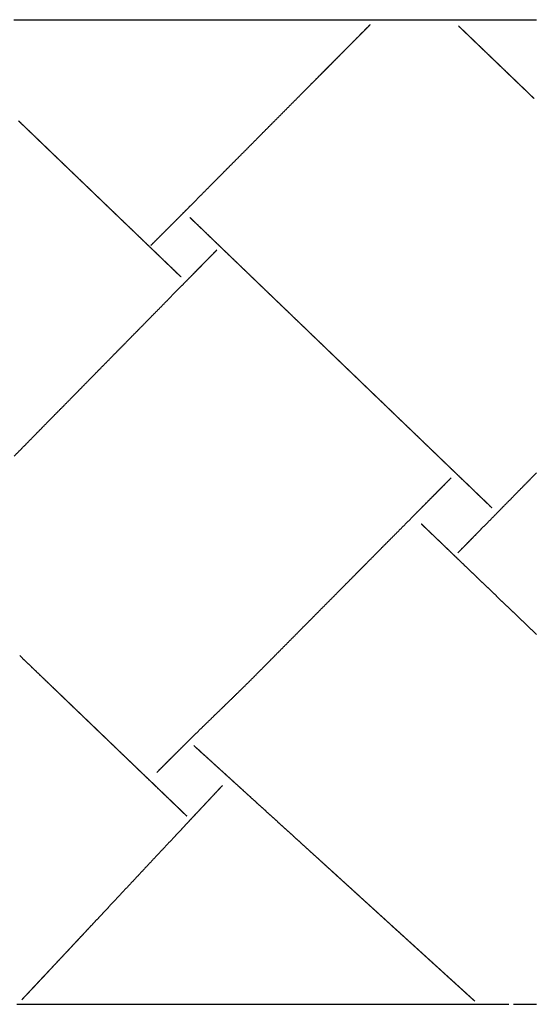
# Model space of a CAD drawing. Units: millimetres. Extents: x 3 to 1469, y -264 to -3.
# Drawn here: x 337 to 473, y -264 to -3 of the extents above; entities that cross this region are included whole.
import ezdxf

# ---------------------------------------------------------------- set-up
doc = ezdxf.new("R2010")
doc.units = ezdxf.units.MM
for name, color, linetype in [('Polyline061', 7, 'CONTINUOUS'), ('Polyline063', 7, 'CONTINUOUS'), ('Polyline066', 7, 'CONTINUOUS'), ('Polyline068', 7, 'CONTINUOUS'), ('Polyline069', 7, 'CONTINUOUS'), ('Polyline070', 7, 'CONTINUOUS'), ('Polyline071', 7, 'CONTINUOUS'), ('Polyline072', 7, 'CONTINUOUS'), ('Polyline073', 7, 'CONTINUOUS'), ('Polyline074', 7, 'CONTINUOUS'), ('Polyline075', 7, 'CONTINUOUS'), ('Polyline076', 7, 'CONTINUOUS'), ('Polyline077', 7, 'CONTINUOUS'), ('Polyline078', 7, 'CONTINUOUS'), ('Polyline079', 7, 'CONTINUOUS')]:
    doc.layers.add(name, color=color, linetype=linetype)

msp = doc.modelspace()

# ---------------------------------------------------------------- linework, layer by layer
at = {"layer": 'Polyline061'}
for points in [[(470.536, -127.241), (472.555, -125.186)], [(472.555, -125.186), (474.635, -123.069)], [(468.591, -129.221), (470.536, -127.241)], [(466.737, -131.108), (468.591, -129.221)], [(463.303, -134.603), (464.975, -132.901)], [(464.975, -132.901), (466.737, -131.108)], [(461.735, -136.199), (463.303, -134.603)], [(458.91, -139.075), (460.271, -137.689)], [(460.271, -137.689), (461.735, -136.199)], [(456.517, -141.51), (457.653, -140.354)], [(457.653, -140.354), (458.91, -139.075)], [(453.806, -144.269), (454.741, -143.319)], [(454.741, -143.319), (455.469, -142.577)], [(455.469, -142.577), (456.517, -141.51)]]:
    msp.add_open_spline(points, degree=1, dxfattribs=at)
at = {"layer": 'Polyline063'}
for points in [[(444.074, -136.583), (444.791, -137.272)], [(444.791, -137.272), (445.349, -137.808)], [(445.349, -137.808), (446.151, -138.578)], [(446.151, -138.578), (447.01, -139.404)], [(447.01, -139.404), (447.96, -140.318)], [(447.96, -140.318), (448.976, -141.294)], [(448.976, -141.294), (450.055, -142.331)], [(450.055, -142.331), (451.195, -143.426)], [(451.195, -143.426), (452.39, -144.575)], [(452.39, -144.575), (453.631, -145.767)], [(453.631, -145.767), (454.917, -147.003)], [(454.917, -147.003), (456.236, -148.271)], [(456.236, -148.271), (457.58, -149.562)], [(457.58, -149.562), (458.948, -150.877)], [(458.948, -150.877), (460.332, -152.206)], [(460.332, -152.206), (461.722, -153.543)], [(461.722, -153.543), (463.123, -154.889)], [(463.123, -154.889), (464.527, -156.238)], [(464.527, -156.238), (465.941, -157.597)], [(465.941, -157.597), (467.369, -158.97)], [(467.369, -158.97), (468.808, -160.353)], [(468.808, -160.353), (470.262, -161.75)], [(470.262, -161.75), (471.73, -163.16)], [(471.73, -163.16), (473.204, -164.577)], [(473.204, -164.577), (474.681, -165.996)]]:
    msp.add_open_spline(points, degree=1, dxfattribs=at)
at = {"layer": 'Polyline066'}
for points in [[(454.683, -5.00278), (453.916, -4.26553)], [(455.395, -5.6867), (454.683, -5.00278)], [(456.067, -6.33288), (455.395, -5.6867)], [(456.694, -6.93549), (456.067, -6.33288)], [(457.337, -7.55383), (456.694, -6.93549)], [(457.979, -8.17109), (457.337, -7.55383)], [(458.614, -8.78191), (457.979, -8.17109)], [(459.258, -9.40031), (458.614, -8.78191)], [(459.894, -10.0116), (459.258, -9.40031)], [(460.54, -10.6327), (459.894, -10.0116)], [(461.203, -11.27), (460.54, -10.6327)], [(461.857, -11.899), (461.203, -11.27)], [(462.512, -12.5289), (461.857, -11.899)], [(463.166, -13.1575), (462.512, -12.5289)], [(463.828, -13.7944), (463.166, -13.1575)], [(464.502, -14.4419), (463.828, -13.7944)], [(465.179, -15.0926), (464.502, -14.4419)], [(465.835, -15.7239), (465.179, -15.0926)], [(466.48, -16.3432), (465.835, -15.7239)], [(467.157, -16.9947), (466.48, -16.3432)], [(467.819, -17.6307), (467.157, -16.9947)], [(468.467, -18.254), (467.819, -17.6307)], [(469.132, -18.8928), (468.467, -18.254)], [(469.796, -19.5309), (469.132, -18.8928)], [(470.455, -20.165), (469.796, -19.5309)], [(471.134, -20.8178), (470.455, -20.165)], [(471.833, -21.4894), (471.134, -20.8178)], [(472.546, -22.1752), (471.833, -21.4894)], [(473.284, -22.8848), (472.546, -22.1752)], [(474.039, -23.6099), (473.284, -22.8848)]]:
    msp.add_open_spline(points, degree=1, dxfattribs=at)
at = {"layer": 'Polyline068'}
for points in [[(431.78, -2.64583), (433.294, -2.64583)], [(433.294, -2.64583), (434.369, -2.64583)], [(434.369, -2.64583), (435.853, -2.64583)], [(435.853, -2.64583), (437.326, -2.64583)], [(437.326, -2.64583), (438.877, -2.64583)], [(438.877, -2.64583), (440.457, -2.64583)], [(440.457, -2.64583), (442.08, -2.64583)], [(442.08, -2.64583), (443.773, -2.64583)], [(443.773, -2.64583), (445.524, -2.64583)], [(445.524, -2.64583), (447.35, -2.64583)], [(447.35, -2.64583), (449.248, -2.64583)], [(449.248, -2.64583), (451.218, -2.64583)], [(451.218, -2.64583), (453.271, -2.64583)], [(453.271, -2.64583), (455.377, -2.64583)], [(455.377, -2.64583), (457.51, -2.64583)], [(457.51, -2.64583), (459.66, -2.64583)], [(459.66, -2.64583), (461.815, -2.64583)], [(461.815, -2.64583), (463.957, -2.64583)], [(463.957, -2.64583), (466.104, -2.64583)], [(466.104, -2.64583), (468.25, -2.64583)], [(468.25, -2.64583), (470.382, -2.64583)], [(470.382, -2.64583), (472.519, -2.64583)], [(472.519, -2.64583), (474.661, -2.64583)]]:
    msp.add_open_spline(points, degree=1, dxfattribs=at)
at = {"layer": 'Polyline069'}
for points in [[(468.544, -264.236), (470.153, -264.236)], [(470.153, -264.236), (471.328, -264.236)], [(471.328, -264.236), (472.989, -264.236)], [(472.989, -264.236), (474.639, -264.236)]]:
    msp.add_open_spline(points, degree=1, dxfattribs=at)
at = {"layer": 'Polyline070'}
for points in [[(449.685, -126.714), (450.854, -125.534)], [(450.854, -125.534), (452.031, -124.346)], [(447.376, -129.046), (448.522, -127.889)], [(448.522, -127.889), (449.685, -126.714)], [(444.927, -131.518), (446.176, -130.256)], [(446.176, -130.256), (447.376, -129.046)], [(442.259, -134.211), (443.623, -132.834)], [(443.623, -132.834), (444.927, -131.518)], [(439.303, -137.194), (440.819, -135.664)], [(440.819, -135.664), (442.259, -134.211)], [(437.705, -138.807), (439.303, -137.194)], [(434.225, -142.32), (436.01, -140.518)], [(436.01, -140.518), (437.705, -138.807)], [(432.339, -144.223), (434.225, -142.32)], [(428.279, -148.322), (430.355, -146.226)], [(430.355, -146.226), (432.339, -144.223)], [(426.118, -150.504), (428.279, -148.322)], [(423.881, -152.762), (426.118, -150.504)], [(421.579, -155.085), (423.881, -152.762)], [(419.231, -157.455), (421.579, -155.085)], [(416.842, -159.867), (419.231, -157.455)], [(414.429, -162.302), (416.842, -159.867)], [(409.555, -167.222), (411.992, -164.762)], [(411.992, -164.762), (414.429, -162.302)], [(407.125, -169.675), (409.555, -167.222)], [(404.704, -172.119), (407.125, -169.675)], [(402.295, -174.55), (404.704, -172.119)], [(399.903, -176.964), (402.295, -174.55)], [(397.554, -179.314), (399.903, -176.964)], [(395.277, -181.549), (397.554, -179.314)], [(393.1, -183.67), (395.277, -181.549)], [(389.135, -187.517), (391.053, -185.65)], [(391.053, -185.65), (393.1, -183.67)], [(387.343, -189.258), (389.135, -187.517)], [(384.147, -192.388), (385.686, -190.872)], [(385.686, -190.872), (387.343, -189.258)], [(382.703, -193.811), (384.147, -192.388)], [(380.12, -196.369), (381.361, -195.132)], [(381.361, -195.132), (382.703, -193.811)], [(376.927, -199.546), (377.918, -198.559)], [(377.918, -198.559), (378.972, -197.507)], [(378.972, -197.507), (380.12, -196.369)], [(374.645, -201.843), (375.221, -201.268)], [(375.221, -201.268), (376.043, -200.434)], [(376.043, -200.434), (376.927, -199.546)], [(373.9, -202.597), (374.645, -201.843)]]:
    msp.add_open_spline(points, degree=1, dxfattribs=at)
at = {"layer": 'Polyline071'}
for points in [[(387.589, -66.0712), (388.666, -64.9746)], [(388.666, -64.9746), (389.808, -63.8128)], [(385.479, -68.2186), (386.53, -67.1492)], [(386.53, -67.1492), (387.589, -66.0712)], [(381.949, -71.8121), (383.183, -70.5555)], [(383.183, -70.5555), (384.36, -69.3578)], [(384.36, -69.3578), (385.479, -68.2186)], [(379.295, -74.5137), (380.652, -73.1322)], [(380.652, -73.1322), (381.949, -71.8121)], [(377.871, -75.9628), (379.295, -74.5137)], [(374.771, -79.1175), (376.366, -77.495)], [(376.366, -77.495), (377.871, -75.9628)], [(371.326, -82.6247), (373.091, -80.8285)], [(373.091, -80.8285), (374.771, -79.1175)], [(369.464, -84.5193), (371.326, -82.6247)], [(367.51, -86.5089), (369.464, -84.5193)], [(363.343, -90.7504), (365.461, -88.594)], [(365.461, -88.594), (367.51, -86.5089)], [(361.159, -92.9727), (363.343, -90.7504)], [(358.92, -95.252), (361.159, -92.9727)], [(356.645, -97.5673), (358.92, -95.252)], [(354.34, -99.9137), (356.645, -97.5673)], [(352.025, -102.27), (354.34, -99.9137)], [(347.391, -106.987), (349.702, -104.634)], [(349.702, -104.634), (352.025, -102.27)], [(345.07, -109.349), (347.391, -106.987)], [(342.755, -111.705), (345.07, -109.349)], [(340.453, -114.048), (342.755, -111.705)], [(338.177, -116.365), (340.453, -114.048)], [(335.934, -118.647), (338.177, -116.365)]]:
    msp.add_open_spline(points, degree=1, dxfattribs=at)
at = {"layer": 'Polyline072'}
for points in [[(382.607, -55.1594), (383.253, -55.7815)], [(383.253, -55.7815), (383.735, -56.2453)], [(383.735, -56.2453), (384.403, -56.8879)], [(384.403, -56.8879), (385.085, -57.5441)], [(385.085, -57.5441), (385.81, -58.2417)], [(385.81, -58.2417), (386.548, -58.9519)], [(386.548, -58.9519), (387.314, -59.6889)], [(387.314, -59.6889), (388.101, -60.4457)], [(388.101, -60.4457), (388.912, -61.2262)], [(388.912, -61.2262), (389.743, -62.0257)], [(389.743, -62.0257), (390.602, -62.8518)], [(390.602, -62.8518), (391.477, -63.6943)], [(391.477, -63.6943), (392.377, -64.5602)], [(392.377, -64.5602), (393.288, -65.4363)], [(393.288, -65.4363), (394.206, -66.3194)], [(394.206, -66.3194), (395.122, -67.2011)], [(395.122, -67.2011), (396.038, -68.0818)], [(396.038, -68.0818), (396.947, -68.957)], [(396.947, -68.957), (397.849, -69.825)], [(397.849, -69.825), (398.746, -70.6872)], [(398.746, -70.6872), (399.642, -71.5498)], [(399.642, -71.5498), (400.534, -72.4077)], [(400.534, -72.4077), (401.424, -73.264)], [(401.424, -73.264), (402.318, -74.1247)], [(402.318, -74.1247), (403.214, -74.986)], [(403.214, -74.986), (404.117, -75.855)], [(404.117, -75.855), (405.028, -76.7313)], [(405.028, -76.7313), (405.951, -77.62)], [(405.951, -77.62), (406.878, -78.512)], [(406.878, -78.512), (407.81, -79.4085)], [(407.81, -79.4085), (408.754, -80.3161)], [(408.754, -80.3161), (409.687, -81.2139)], [(409.687, -81.2139), (410.624, -82.116)], [(410.624, -82.116), (411.552, -83.0082)], [(411.552, -83.0082), (412.496, -83.9167)], [(412.496, -83.9167), (413.435, -84.8198)], [(413.435, -84.8198), (414.392, -85.741)], [(414.392, -85.741), (415.346, -86.6584)], [(415.346, -86.6584), (416.315, -87.5913)], [(416.315, -87.5913), (417.293, -88.5318)], [(417.293, -88.5318), (418.274, -89.4755)], [(418.274, -89.4755), (419.279, -90.4431)], [(419.279, -90.4431), (420.285, -91.4109)], [(420.285, -91.4109), (421.31, -92.3972)], [(421.31, -92.3972), (422.345, -93.3924)], [(422.345, -93.3924), (423.367, -94.3757)], [(423.367, -94.3757), (424.408, -95.3779)], [(424.408, -95.3779), (425.455, -96.385)], [(425.455, -96.385), (426.499, -97.3894)], [(426.499, -97.3894), (427.563, -98.4127)], [(427.563, -98.4127), (428.636, -99.4456)], [(428.636, -99.4456), (429.706, -100.475)], [(429.706, -100.475), (430.776, -101.504)], [(430.776, -101.504), (431.846, -102.534)], [(431.846, -102.534), (432.891, -103.539)], [(432.891, -103.539), (433.927, -104.536)], [(433.927, -104.536), (434.951, -105.521)], [(434.951, -105.521), (435.955, -106.488)], [(435.955, -106.488), (436.947, -107.442)], [(436.947, -107.442), (437.929, -108.387)], [(437.929, -108.387), (438.903, -109.324)], [(438.903, -109.324), (439.853, -110.238)], [(439.853, -110.238), (440.815, -111.164)], [(440.815, -111.164), (441.761, -112.073)], [(441.761, -112.073), (442.709, -112.985)], [(442.709, -112.985), (443.66, -113.901)], [(443.66, -113.901), (444.588, -114.793)], [(444.588, -114.793), (445.521, -115.691)], [(445.521, -115.691), (446.435, -116.57)], [(446.435, -116.57), (447.325, -117.427)], [(447.325, -117.427), (448.201, -118.27)], [(448.201, -118.27), (449.076, -119.112)], [(449.076, -119.112), (449.947, -119.95)], [(449.947, -119.95), (450.79, -120.76)], [(450.79, -120.76), (451.629, -121.567)], [(451.629, -121.567), (452.47, -122.377)], [(452.47, -122.377), (453.301, -123.176)], [(453.301, -123.176), (454.124, -123.968)], [(454.124, -123.968), (454.929, -124.742)], [(454.929, -124.742), (455.711, -125.495)], [(455.711, -125.495), (456.468, -126.223)], [(456.468, -126.223), (457.197, -126.925)], [(457.197, -126.925), (457.895, -127.596)], [(457.895, -127.596), (458.586, -128.261)], [(458.586, -128.261), (459.241, -128.892)], [(459.241, -128.892), (459.908, -129.533)], [(459.908, -129.533), (460.564, -130.164)], [(460.564, -130.164), (461.259, -130.833)], [(461.259, -130.833), (461.981, -131.528)], [(461.981, -131.528), (462.772, -132.288)]]:
    msp.add_open_spline(points, degree=1, dxfattribs=at)
at = {"layer": 'Polyline073'}
for points in [[(337.446, -171.58), (338.843, -172.922)], [(338.843, -172.922), (340.205, -174.231)], [(340.205, -174.231), (341.535, -175.509)], [(341.535, -175.509), (342.826, -176.749)], [(342.826, -176.749), (344.084, -177.959)], [(344.084, -177.959), (345.314, -179.14)], [(345.314, -179.14), (346.517, -180.297)], [(346.517, -180.297), (347.698, -181.432)], [(347.698, -181.432), (348.864, -182.553)], [(348.864, -182.553), (350.013, -183.657)], [(350.013, -183.657), (351.153, -184.752)], [(351.153, -184.752), (352.285, -185.84)], [(352.285, -185.84), (353.411, -186.922)], [(353.411, -186.922), (354.532, -187.999)], [(354.532, -187.999), (355.646, -189.07)], [(355.646, -189.07), (356.748, -190.129)], [(356.748, -190.129), (357.83, -191.169)], [(357.83, -191.169), (358.894, -192.192)], [(358.894, -192.192), (359.942, -193.199)], [(359.942, -193.199), (360.96, -194.177)], [(360.96, -194.177), (361.951, -195.129)], [(361.951, -195.129), (362.914, -196.055)], [(362.914, -196.055), (363.859, -196.963)], [(363.859, -196.963), (364.778, -197.846)], [(364.778, -197.846), (365.675, -198.708)], [(365.675, -198.708), (366.562, -199.56)], [(366.562, -199.56), (367.435, -200.4)], [(367.435, -200.4), (368.298, -201.229)], [(368.298, -201.229), (369.157, -202.054)], [(369.157, -202.054), (370.003, -202.868)], [(370.003, -202.868), (370.827, -203.659)], [(370.827, -203.659), (371.625, -204.426)], [(371.625, -204.426), (372.395, -205.166)], [(372.395, -205.166), (373.122, -205.865)], [(373.122, -205.865), (373.819, -206.535)], [(373.819, -206.535), (374.491, -207.18)], [(374.491, -207.18), (375.155, -207.818)], [(375.155, -207.818), (375.816, -208.453)], [(375.816, -208.453), (376.459, -209.072)], [(376.459, -209.072), (377.108, -209.695)], [(377.108, -209.695), (377.737, -210.3)], [(377.737, -210.3), (378.368, -210.906)], [(378.368, -210.906), (379.006, -211.52)], [(379.006, -211.52), (379.635, -212.124)], [(379.635, -212.124), (380.304, -212.767)], [(380.304, -212.767), (381.026, -213.461)], [(381.026, -213.461), (381.8, -214.205)]]:
    msp.add_open_spline(points, degree=1, dxfattribs=at)
at = {"layer": 'Polyline074'}
for points in [[(391.263, -206.118), (390.628, -206.796)], [(388.615, -208.948), (387.748, -209.875)], [(389.399, -208.11), (388.615, -208.948)], [(390.121, -207.339), (389.399, -208.11)], [(390.628, -206.796), (390.121, -207.339)], [(386.817, -210.87), (385.823, -211.932)], [(387.748, -209.875), (386.817, -210.87)], [(383.657, -214.247), (382.486, -215.498)], [(384.769, -213.059), (383.657, -214.247)], [(385.823, -211.932), (384.769, -213.059)], [(381.253, -216.816), (379.96, -218.198)], [(382.486, -215.498), (381.253, -216.816)], [(378.599, -219.652), (377.176, -221.173)], [(379.96, -218.198), (378.599, -219.652)], [(377.176, -221.173), (375.7, -222.751)], [(374.179, -224.376), (372.633, -226.029)], [(375.7, -222.751), (374.179, -224.376)], [(372.633, -226.029), (371.075, -227.694)], [(369.528, -229.346), (367.999, -230.981)], [(371.075, -227.694), (369.528, -229.346)], [(366.496, -232.587), (365.025, -234.159)], [(367.999, -230.981), (366.496, -232.587)], [(365.025, -234.159), (363.586, -235.697)], [(362.179, -237.201), (360.807, -238.668)], [(363.586, -235.697), (362.179, -237.201)], [(359.468, -240.098), (358.161, -241.495)], [(360.807, -238.668), (359.468, -240.098)], [(356.89, -242.853), (355.654, -244.174)], [(358.161, -241.495), (356.89, -242.853)], [(354.466, -245.444), (353.331, -246.657)], [(355.654, -244.174), (354.466, -245.444)], [(352.259, -247.802), (351.25, -248.881)], [(353.331, -246.657), (352.259, -247.802)], [(349.401, -250.857), (348.554, -251.763)], [(350.299, -249.898), (349.401, -250.857)], [(351.25, -248.881), (350.299, -249.898)], [(346.999, -253.424), (346.278, -254.195)], [(347.756, -252.615), (346.999, -253.424)], [(348.554, -251.763), (347.756, -252.615)], [(344.292, -256.317), (343.682, -256.969)], [(344.927, -255.639), (344.292, -256.317)], [(345.588, -254.932), (344.927, -255.639)], [(346.278, -254.195), (345.588, -254.932)], [(341.853, -258.924), (341.242, -259.577)], [(342.466, -258.268), (341.853, -258.924)], [(343.073, -257.619), (342.466, -258.268)], [(343.682, -256.969), (343.073, -257.619)], [(339.405, -261.54), (338.718, -262.274)], [(340.042, -260.859), (339.405, -261.54)], [(340.641, -260.219), (340.042, -260.859)], [(341.242, -259.577), (340.641, -260.219)], [(338.718, -262.274), (337.989, -263.053)]]:
    msp.add_open_spline(points, degree=1, dxfattribs=at)
at = {"layer": 'Polyline075'}
for points in [[(383.681, -195.483), (384.387, -196.126)], [(384.387, -196.126), (384.922, -196.613)], [(384.922, -196.613), (385.671, -197.295)], [(385.671, -197.295), (386.466, -198.018)], [(386.466, -198.018), (387.325, -198.8)], [(387.325, -198.8), (388.241, -199.634)], [(388.241, -199.634), (389.209, -200.516)], [(389.209, -200.516), (390.223, -201.438)], [(390.223, -201.438), (391.296, -202.415)], [(391.296, -202.415), (392.408, -203.428)], [(392.408, -203.428), (393.568, -204.484)], [(393.568, -204.484), (394.769, -205.577)], [(394.769, -205.577), (396.015, -206.71)], [(396.015, -206.71), (397.298, -207.878)], [(397.298, -207.878), (398.601, -209.064)], [(398.601, -209.064), (399.935, -210.279)], [(399.935, -210.279), (401.297, -211.519)], [(401.297, -211.519), (402.669, -212.767)], [(402.669, -212.767), (404.037, -214.013)], [(404.037, -214.013), (405.418, -215.27)], [(405.418, -215.27), (406.809, -216.537)], [(406.809, -216.537), (408.201, -217.803)], [(408.201, -217.803), (409.585, -219.063)], [(409.585, -219.063), (410.954, -220.31)], [(410.954, -220.31), (412.301, -221.536)], [(412.301, -221.536), (413.622, -222.738)], [(413.622, -222.738), (414.919, -223.919)], [(414.919, -223.919), (416.193, -225.079)], [(416.193, -225.079), (417.443, -226.217)], [(417.443, -226.217), (418.653, -227.318)], [(418.653, -227.318), (419.836, -228.395)], [(419.836, -228.395), (420.988, -229.443)], [(420.988, -229.443), (422.116, -230.47)], [(422.116, -230.47), (423.222, -231.476)], [(423.222, -231.476), (424.297, -232.455)], [(424.297, -232.455), (425.354, -233.417)], [(425.354, -233.417), (426.385, -234.356)], [(426.385, -234.356), (427.391, -235.272)], [(427.391, -235.272), (428.373, -236.165)], [(428.373, -236.165), (429.328, -237.035)], [(429.328, -237.035), (430.254, -237.878)], [(430.254, -237.878), (431.152, -238.695)], [(431.152, -238.695), (432.02, -239.486)], [(432.02, -239.486), (432.854, -240.244)], [(432.854, -240.244), (433.659, -240.977)], [(433.659, -240.977), (434.438, -241.686)], [(434.438, -241.686), (435.195, -242.375)], [(435.195, -242.375), (435.931, -243.046)], [(435.931, -243.046), (436.648, -243.698)], [(436.648, -243.698), (437.35, -244.337)], [(437.35, -244.337), (438.041, -244.966)], [(438.041, -244.966), (438.723, -245.587)], [(438.723, -245.587), (439.406, -246.208)], [(439.406, -246.208), (440.082, -246.824)], [(440.082, -246.824), (440.754, -247.436)], [(440.754, -247.436), (441.427, -248.049)], [(441.427, -248.049), (442.087, -248.649)], [(442.087, -248.649), (442.751, -249.254)], [(442.751, -249.254), (443.4, -249.844)], [(443.4, -249.844), (444.037, -250.425)], [(444.037, -250.425), (444.665, -250.995)], [(444.665, -250.995), (445.283, -251.559)], [(445.283, -251.559), (445.893, -252.114)], [(445.893, -252.114), (446.491, -252.658)], [(446.491, -252.658), (447.097, -253.21)], [(447.097, -253.21), (447.693, -253.752)], [(447.693, -253.752), (448.284, -254.29)], [(448.284, -254.29), (448.874, -254.828)], [(448.874, -254.828), (449.463, -255.364)], [(449.463, -255.364), (450.036, -255.885)], [(450.036, -255.885), (450.594, -256.393)], [(450.594, -256.393), (451.164, -256.911)], [(451.164, -256.911), (451.727, -257.424)], [(451.727, -257.424), (452.279, -257.927)], [(452.279, -257.927), (452.851, -258.447)], [(452.851, -258.447), (453.413, -258.959)], [(453.413, -258.959), (453.986, -259.48)], [(453.986, -259.48), (454.563, -260.006)], [(454.563, -260.006), (455.16, -260.549)], [(455.16, -260.549), (455.747, -261.084)], [(455.747, -261.084), (456.321, -261.606)], [(456.321, -261.606), (456.933, -262.163)], [(456.933, -262.163), (457.595, -262.766)], [(457.595, -262.766), (458.3, -263.407)]]:
    msp.add_open_spline(points, degree=1, dxfattribs=at)
at = {"layer": 'Polyline076'}
for points in [[(338.141, -30.4805), (337.148, -29.526)], [(339.161, -31.4613), (338.141, -30.4805)], [(340.201, -32.4613), (339.161, -31.4613)], [(341.243, -33.4628), (340.201, -32.4613)], [(342.31, -34.4884), (341.243, -33.4628)], [(343.385, -35.5214), (342.31, -34.4884)], [(344.483, -36.5773), (343.385, -35.5214)], [(345.594, -37.645), (344.483, -36.5773)], [(346.704, -38.712), (345.594, -37.645)], [(347.838, -39.8031), (346.704, -38.712)], [(348.985, -40.9052), (347.838, -39.8031)], [(350.136, -42.0116), (348.985, -40.9052)], [(351.297, -43.1276), (350.136, -42.0116)], [(352.459, -44.245), (351.297, -43.1276)], [(353.622, -45.3632), (352.459, -44.245)], [(354.778, -46.474), (353.622, -45.3632)], [(355.926, -47.5783), (354.778, -46.474)], [(357.059, -48.6672), (355.926, -47.5783)], [(358.179, -49.7435), (357.059, -48.6672)], [(359.283, -50.8053), (358.179, -49.7435)], [(360.381, -51.8611), (359.283, -50.8053)], [(361.465, -52.9024), (360.381, -51.8611)], [(362.529, -53.9255), (361.465, -52.9024)], [(363.574, -54.9306), (362.529, -53.9255)], [(364.597, -55.9137), (363.574, -54.9306)], [(365.604, -56.8822), (364.597, -55.9137)], [(366.598, -57.8371), (365.604, -56.8822)], [(367.582, -58.7829), (366.598, -57.8371)], [(368.556, -59.7197), (367.582, -58.7829)], [(369.519, -60.6449), (368.556, -59.7197)], [(370.467, -61.5567), (369.519, -60.6449)], [(371.388, -62.4425), (370.467, -61.5567)], [(372.289, -63.3086), (371.388, -62.4425)], [(373.163, -64.1482), (372.289, -63.3086)], [(374.006, -64.9586), (373.163, -64.1482)], [(374.817, -65.7385), (374.006, -64.9586)], [(375.6, -66.491), (374.817, -65.7385)], [(376.357, -67.2194), (375.6, -66.491)], [(377.092, -67.9253), (376.357, -67.2194)], [(377.805, -68.6106), (377.092, -67.9253)], [(378.479, -69.2585), (377.805, -68.6106)], [(379.142, -69.8963), (378.479, -69.2585)], [(379.627, -70.363), (379.142, -69.8963)], [(380.284, -70.9942), (379.627, -70.363)]]:
    msp.add_open_spline(points, degree=1, dxfattribs=at)
at = {"layer": 'Polyline077'}
for points in [[(429.056, -5.42649), (429.785, -4.69149)], [(429.785, -4.69149), (430.526, -3.94404)], [(426.114, -8.39241), (426.859, -7.64135)], [(426.859, -7.64135), (427.598, -6.89577)], [(427.598, -6.89577), (428.319, -6.16958)], [(428.319, -6.16958), (429.056, -5.42649)], [(423.788, -10.7364), (424.574, -9.94468)], [(424.574, -9.94468), (425.341, -9.17113)], [(425.341, -9.17113), (426.114, -8.39241)], [(421.297, -13.2482), (422.161, -12.3768)], [(422.161, -12.3768), (422.981, -11.5504)], [(422.981, -11.5504), (423.788, -10.7364)], [(418.341, -16.2278), (419.411, -15.1496)], [(419.411, -15.1496), (420.374, -14.1786)], [(420.374, -14.1786), (421.297, -13.2482)], [(415.967, -18.6209), (417.207, -17.371)], [(417.207, -17.371), (418.341, -16.2278)], [(413.199, -21.411), (414.625, -19.9742)], [(414.625, -19.9742), (415.967, -18.6209)], [(410.128, -24.5069), (411.706, -22.9163)], [(411.706, -22.9163), (413.199, -21.411)], [(408.474, -26.1743), (410.128, -24.5069)], [(405.082, -29.594), (406.783, -27.8788)], [(406.783, -27.8788), (408.474, -26.1743)], [(403.294, -31.3962), (405.082, -29.594)], [(399.651, -35.0684), (401.472, -33.2332)], [(401.472, -33.2332), (403.294, -31.3962)], [(397.813, -36.9211), (399.651, -35.0684)], [(394.166, -40.5973), (395.988, -38.7614)], [(395.988, -38.7614), (397.813, -36.9211)], [(392.345, -42.433), (394.166, -40.5973)], [(388.878, -45.9281), (390.591, -44.201)], [(390.591, -44.201), (392.345, -42.433)], [(387.244, -47.574), (388.878, -45.9281)], [(384.194, -50.6532), (385.676, -49.1561)], [(385.676, -49.1561), (387.244, -47.574)], [(381.502, -53.3749), (382.807, -52.0567)], [(382.807, -52.0567), (384.194, -50.6532)], [(379.138, -55.7544), (380.279, -54.6066)], [(380.279, -54.6066), (381.502, -53.3749)], [(377.091, -57.807), (378.076, -56.82)], [(378.076, -56.82), (379.138, -55.7544)], [(374.587, -60.3108), (375.353, -59.5439)], [(375.353, -59.5439), (376.182, -58.7142)], [(376.182, -58.7142), (377.091, -57.807)], [(372.221, -62.6702), (372.81, -62.0815)], [(372.81, -62.0815), (373.259, -61.6335)], [(373.259, -61.6335), (373.904, -60.9926)], [(373.904, -60.9926), (374.587, -60.3108)]]:
    msp.add_open_spline(points, degree=1, dxfattribs=at)
at = {"layer": 'Polyline078'}
for points in [[(335.918, -2.64583), (338.051, -2.64583)], [(338.051, -2.64583), (340.161, -2.64583)], [(340.161, -2.64583), (342.243, -2.64583)], [(342.243, -2.64583), (344.282, -2.64583)], [(344.282, -2.64583), (346.298, -2.64583)], [(346.298, -2.64583), (348.289, -2.64583)], [(348.289, -2.64583), (350.243, -2.64583)], [(350.243, -2.64583), (352.182, -2.64583)], [(352.182, -2.64583), (354.103, -2.64583)], [(354.103, -2.64583), (355.995, -2.64583)], [(355.995, -2.64583), (357.873, -2.64583)], [(357.873, -2.64583), (359.722, -2.64583)], [(359.722, -2.64583), (361.566, -2.64583)], [(361.566, -2.64583), (363.402, -2.64583)], [(363.402, -2.64583), (365.211, -2.64583)], [(365.211, -2.64583), (366.998, -2.64583)], [(366.998, -2.64583), (368.778, -2.64583)], [(368.778, -2.64583), (370.534, -2.64583)], [(370.534, -2.64583), (372.272, -2.64583)], [(372.272, -2.64583), (374.012, -2.64583)], [(374.012, -2.64583), (375.757, -2.64583)], [(375.757, -2.64583), (377.512, -2.64583)], [(377.512, -2.64583), (379.275, -2.64583)], [(379.275, -2.64583), (381.043, -2.64583)], [(381.043, -2.64583), (382.797, -2.64583)], [(382.797, -2.64583), (384.552, -2.64583)], [(384.552, -2.64583), (386.286, -2.64583)], [(386.286, -2.64583), (388, -2.64583)], [(388, -2.64583), (389.693, -2.64583)], [(389.693, -2.64583), (391.365, -2.64583)], [(391.365, -2.64583), (393.018, -2.64583)], [(393.018, -2.64583), (394.65, -2.64583)], [(394.65, -2.64583), (396.246, -2.64583)], [(396.246, -2.64583), (397.821, -2.64583)], [(397.821, -2.64583), (399.371, -2.64583)], [(399.371, -2.64583), (400.947, -2.64583)], [(400.947, -2.64583), (402.506, -2.64583)], [(402.506, -2.64583), (404.092, -2.64583)], [(404.092, -2.64583), (405.633, -2.64583)], [(405.633, -2.64583), (407.18, -2.64583)], [(407.18, -2.64583), (408.77, -2.64583)], [(408.77, -2.64583), (410.329, -2.64583)], [(410.329, -2.64583), (411.92, -2.64583)], [(411.92, -2.64583), (413.492, -2.64583)], [(413.492, -2.64583), (415.102, -2.64583)], [(415.102, -2.64583), (416.701, -2.64583)], [(416.701, -2.64583), (418.279, -2.64583)], [(418.279, -2.64583), (419.862, -2.64583)], [(419.862, -2.64583), (421.42, -2.64583)], [(421.42, -2.64583), (422.986, -2.64583)], [(422.986, -2.64583), (424.533, -2.64583)], [(424.533, -2.64583), (426.107, -2.64583)], [(426.107, -2.64583), (427.634, -2.64583)], [(427.634, -2.64583), (429.155, -2.64583)], [(429.155, -2.64583), (430.766, -2.64583)], [(430.766, -2.64583), (432.506, -2.64583)], [(432.506, -2.64583), (434.356, -2.64583)]]:
    msp.add_open_spline(points, degree=1, dxfattribs=at)
at = {"layer": 'Polyline079'}
for points in [[(336.689, -264.236), (338.458, -264.236)], [(338.458, -264.236), (340.263, -264.236)], [(340.263, -264.236), (342.13, -264.236)], [(342.13, -264.236), (344.074, -264.236)], [(344.074, -264.236), (346.079, -264.236)], [(346.079, -264.236), (348.156, -264.236)], [(348.156, -264.236), (350.275, -264.236)], [(350.275, -264.236), (352.431, -264.236)], [(352.431, -264.236), (354.611, -264.236)], [(354.611, -264.236), (356.79, -264.236)], [(356.79, -264.236), (358.965, -264.236)], [(358.965, -264.236), (361.153, -264.236)], [(361.153, -264.236), (363.335, -264.236)], [(363.335, -264.236), (365.536, -264.236)], [(365.536, -264.236), (367.751, -264.236)], [(367.751, -264.236), (369.962, -264.236)], [(369.962, -264.236), (372.191, -264.236)], [(372.191, -264.236), (374.431, -264.236)], [(374.431, -264.236), (376.661, -264.236)], [(376.661, -264.236), (378.877, -264.236)], [(378.877, -264.236), (381.071, -264.236)], [(381.071, -264.236), (383.223, -264.236)], [(383.223, -264.236), (385.334, -264.236)], [(385.334, -264.236), (387.424, -264.236)], [(387.424, -264.236), (389.479, -264.236)], [(389.479, -264.236), (391.521, -264.236)], [(391.521, -264.236), (393.533, -264.236)], [(393.533, -264.236), (395.542, -264.236)], [(395.542, -264.236), (397.543, -264.236)], [(397.543, -264.236), (399.522, -264.236)], [(399.522, -264.236), (401.495, -264.236)], [(401.495, -264.236), (403.441, -264.236)], [(403.441, -264.236), (405.36, -264.236)], [(405.36, -264.236), (407.247, -264.236)], [(407.247, -264.236), (409.084, -264.236)], [(409.084, -264.236), (410.891, -264.236)], [(410.891, -264.236), (412.653, -264.236)], [(412.653, -264.236), (414.391, -264.236)], [(414.391, -264.236), (416.089, -264.236)], [(416.089, -264.236), (417.775, -264.236)], [(417.775, -264.236), (419.45, -264.236)], [(419.45, -264.236), (421.119, -264.236)], [(421.119, -264.236), (422.784, -264.236)], [(422.784, -264.236), (424.445, -264.236)], [(424.445, -264.236), (426.103, -264.236)], [(426.103, -264.236), (427.759, -264.236)], [(427.759, -264.236), (429.413, -264.236)], [(429.413, -264.236), (431.064, -264.236)], [(431.064, -264.236), (432.715, -264.236)], [(432.715, -264.236), (434.369, -264.236)], [(434.369, -264.236), (436.045, -264.236)], [(436.045, -264.236), (437.723, -264.236)], [(437.723, -264.236), (439.415, -264.236)], [(439.415, -264.236), (441.175, -264.236)], [(441.175, -264.236), (442.937, -264.236)], [(442.937, -264.236), (444.698, -264.236)], [(444.698, -264.236), (446.444, -264.236)], [(446.444, -264.236), (448.158, -264.236)], [(448.158, -264.236), (449.864, -264.236)], [(449.864, -264.236), (451.573, -264.236)], [(451.573, -264.236), (453.23, -264.236)], [(453.23, -264.236), (454.884, -264.236)], [(454.884, -264.236), (456.56, -264.236)], [(456.56, -264.236), (458.256, -264.236)], [(458.256, -264.236), (459.933, -264.236)], [(459.933, -264.236), (461.608, -264.236)], [(461.608, -264.236), (463.381, -264.236)], [(463.381, -264.236), (465.276, -264.236)], [(465.276, -264.236), (467.315, -264.236)]]:
    msp.add_open_spline(points, degree=1, dxfattribs=at)

doc.saveas('drawing.dxf')
